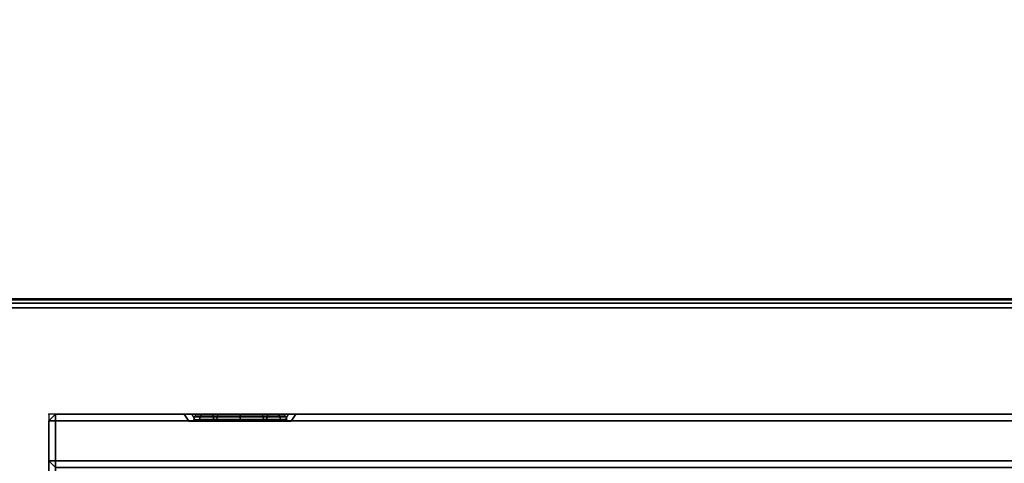
# Model space of a CAD drawing. Units: millimetres. Extents: x 3270 to 9756, y 1134 to 4653.
# Drawn here: x 5440 to 5662, y 3490 to 3589 of the extents above; entities that cross this region are included whole.
import ezdxf

# ---------------------------------------------------------------- set-up
doc = ezdxf.new("R2010")
doc.units = ezdxf.units.MM
doc.header["$LTSCALE"] = 200
for name, color, linetype in [('2ddim', 7, 'Continuous'), ('72_HWAP_G6_D2_A_FURN', 5, 'Continuous'), ('72_HWAP_G6_D2_NODE', 7, 'Continuous'), ('72_HWAP_G6_D3_A_FURN_STOR', 7, 'Continuous'), ('72_HWAP_G6_D3_A_FURN_STOR_DRAWER', 7, 'Continuous'), ('72_HWAP_G6_D3_A_FURN_STOR_LOCK', 7, 'Continuous'), ('72_HWAP_INSERT', 7, 'Continuous'), ('72_HWAP_MY_D2_WKSF', 1, 'Continuous'), ('72_HWAP_MY_D3_WKSF_TOP', 7, 'Continuous'), ('72_HWAP_MY_D3_WKSF_TRIM', 7, 'Continuous')]:
    doc.layers.add(name, color=color, linetype=linetype)
doc.styles.add('Trebuchet', font='trebuc.TTF')
doc.dimstyles.new('MM', dxfattribs={"dimscale": 350, "dimtxt": 0.3, "dimasz": 0.18, "dimexe": 0.18, "dimexo": 0.0625, "dimgap": 0.09, "dimtad": 1, "dimtoh": 1, "dimdec": 0, "dimzin": 0, "dimdsep": 46, "dimtxsty": 'Trebuchet', "dimcen": 0.09, "dimclrd": 11, "dimclre": 11, "dimclrt": 2, "dimadec": 0, "dimazin": 0, "dimtfac": 1, "dimtdec": 0, "dimtofl": 0, "dimtmove": 0, "dimatfit": 3, "dimfxl": 0, "dimtolj": 1, "dimtzin": 0, "dimarcsym": 0})

# ---------------------------------------------------------------- blocks, each defined once
blk = doc.blocks.new('72HWAP_MY_D3_EDGE_LINEAR')
mesh = blk.add_polymesh((2, 8))
for k, corner in enumerate([(1, 0, -0.0264), (1, -0.001, -0.02613), (1, -0.00173, -0.0254), (1, -0.002, -0.0244), (1, -0.002, -0.002), (1, -0.00173, -0.001), (1, -0.001, -0.00027), (1, 0), (0, 0, -0.0264), (0, -0.001, -0.02613), (0, -0.00173, -0.0254), (0, -0.002, -0.0244), (0, -0.002, -0.002), (0, -0.00173, -0.001), (0, -0.001, -0.00027), (0, 0)]):
    mesh.set_mesh_vertex(divmod(k, 8), corner)
blk = doc.blocks.new('72HWAP_MY_D3_WKTP_RE')
for points, invisible_edges in [([(0, 0), (0, -1), (1, -1), (1, 0)], 4), ([(0, 0, -0.0264), (1, 0, -0.0264), (1, -1, -0.0264), (0, -1, -0.0264)], 2)]:
    blk.add_3dface(points, dxfattribs=dict(invisible_edges=invisible_edges))
blk = doc.blocks.new('72_HWAP_MY_D2_LINEAR')
at = {"layer": '72_HWAP_MY_D2_WKSF'}
blk.add_line((1, 0), (0, 0), dxfattribs=at)
blk = doc.blocks.new('72hwap_my24A5750C099254A21910DF2A0908647C6')
at = {"xscale": 1.6}
blk.add_blockref('72_HWAP_MY_D2_LINEAR', (0, -0.8), dxfattribs=at)
blk = doc.blocks.new('XCAD037104944B4A5E63F16BB2AF22958A64D5')
at = {"color": 7}
blk.add_blockref('72hwap_my24A5750C099254A21910DF2A0908647C6', (0, 0), dxfattribs=at)
at = {"layer": '72_HWAP_MY_D3_WKSF_TOP', "color": 0, "extrusion": (-1.22465e-16, 0, -1), "xscale": 0.49, "yscale": 0.796, "rotation": 8.537736462515939e-07}
blk.add_blockref('72HWAP_MY_D3_WKTP_RE', (-1.598, -0.002, -0.7036), dxfattribs=at)
at = {"layer": '72_HWAP_MY_D3_WKSF_TRIM', "color": 0, "xscale": 1.596}
blk.add_blockref('72HWAP_MY_D3_EDGE_LINEAR', (0.002, -0.798, 0.73), dxfattribs=at)
blk = doc.blocks.new('*D385')
at = {"layer": '2ddim', "color": 11, "lineweight": -2}
for p, q in [((3322.09, 3527.8), (3322.09, 4562.49)), ((9048.64, 3527.62), (9048.64, 4562.49)), ((3385.09, 4499.49), (8985.64, 4499.49))]:
    blk.add_line(p, q, dxfattribs=at)
at = {"layer": '2ddim', "color": 11}
for points in [[(3385.09, 4509.99), (3385.09, 4488.99), (3322.09, 4499.49)], [(8985.64, 4509.99), (8985.64, 4488.99), (9048.64, 4499.49)]]:
    blk.add_solid(points, dxfattribs=at)
at = {"layer": 'Defpoints', "color": 0}
for p in [(9048.64, 4499.49), (3322.09, 3505.93, 0), (9048.64, 3505.75, 0)]:
    blk.add_point(p, dxfattribs=at)
at = {"layer": '2ddim', "color": 2, "insert": (6185.36, 4584.41), "char_height": 105, "attachment_point": 5, "style": 'Trebuchet'}
blk.add_mtext('\\A1;5727', dxfattribs=at)
blk = doc.blocks.new('*D387')
at = {"layer": '2ddim', "color": 11, "lineweight": -2}
for p, q in [((5385.8, 3548.52), (5385.8, 4374.29)), ((6985.8, 3548.52), (6985.8, 4374.29)), ((5448.8, 4311.29), (6922.8, 4311.29))]:
    blk.add_line(p, q, dxfattribs=at)
at = {"layer": '2ddim', "color": 11}
for points in [[(5448.8, 4321.79), (5448.8, 4300.79), (5385.8, 4311.29)], [(6922.8, 4321.79), (6922.8, 4300.79), (6985.8, 4311.29)]]:
    blk.add_solid(points, dxfattribs=at)
at = {"layer": 'Defpoints', "color": 0}
for p in [(6985.8, 4311.29), (5385.8, 3526.64), (6985.8, 3526.64, 0)]:
    blk.add_point(p, dxfattribs=at)
at = {"layer": '2ddim', "color": 2, "insert": (6185.8, 4396.39), "char_height": 105, "attachment_point": 5, "style": 'Trebuchet'}
blk.add_mtext('\\A1;1600', dxfattribs=at)
blk = doc.blocks.new('72HWAP_G6_D3_VLPD_M3_BOX')
blk.add_3dface([(0.0015, -0.0015, 0.60011), (0.0015, -0.4985, 0.60011), (0.3985, -0.4985, 0.60011), (0.3985, -0.0015, 0.60011)])
mesh = blk.add_polymesh((9, 4))
for k, corner in enumerate([(0.3985, -0.0015, 0.60011), (0.4, -0.0015, 0.59861), (0.4, -0.0015, 0.59161), (0.3985, -0.0015, 0.59011), (0.3985, -0.0015, 0.60011), (0.3985, 0, 0.59861), (0.3985, 0, 0.59161), (0.3985, -0.0015, 0.59011), (0.0015, -0.0015, 0.60011), (0.0015, 0, 0.59861), (0.0015, 0, 0.59161), (0.0015, -0.0015, 0.59011), (0.0015, -0.0015, 0.60011), (0, -0.0015, 0.59861), (0, -0.0015, 0.59161), (0.0015, -0.0015, 0.59011), (0.0015, -0.4985, 0.60011), (0, -0.4985, 0.59861), (0, -0.4985, 0.59161), (0.0015, -0.4985, 0.59011), (0.0015, -0.4985, 0.60011), (0.0015, -0.5, 0.59861), (0.0015, -0.5, 0.59161), (0.0015, -0.4985, 0.59011), (0.3985, -0.4985, 0.60011), (0.3985, -0.5, 0.59861), (0.3985, -0.5, 0.59161), (0.3985, -0.4985, 0.59011), (0.3985, -0.4985, 0.60011), (0.4, -0.4985, 0.59861), (0.4, -0.4985, 0.59161), (0.3985, -0.4985, 0.59011), (0.3985, -0.0015, 0.60011), (0.4, -0.0015, 0.59861), (0.4, -0.0015, 0.59161), (0.3985, -0.0015, 0.59011)]):
    mesh.set_mesh_vertex(divmod(k, 4), corner)
blk = doc.blocks.new('72HWAP_G6_D3_VLPD_M5_DRAWER_OUTSIDE_LOCK')
for points, invisible_edges in [([(0.0015, -0.5, 0.58665), (0.357, -0.5, 0.57262), (0.3985, -0.5, 0.58665)], 3), ([(0.3985, -0.5, 0.40815), (0.357, -0.5, 0.54752), (0.0015, -0.5, 0.40815)], 3), ([(0.357, -0.5, 0.54752), (0.35073, -0.5, 0.5492), (0.0015, -0.5, 0.40815)], 10), ([(0.0015, -0.5, 0.40815), (0.35073, -0.5, 0.5492), (0.34613, -0.5, 0.55379)], 9), ([(0.34613, -0.5, 0.55379), (0.34445, -0.5, 0.56007), (0.0015, -0.5, 0.58665)], 10), ([(0.0015, -0.5, 0.58665), (0.34445, -0.5, 0.56007), (0.34613, -0.5, 0.56634)], 9), ([(0.34613, -0.5, 0.56634), (0.35073, -0.5, 0.57094), (0.0015, -0.5, 0.58665)], 10), ([(0.0015, -0.5, 0.58665), (0.35073, -0.5, 0.57094), (0.357, -0.5, 0.57262)], 9), ([(0.34613, -0.5, 0.55379), (0.0015, -0.5, 0.58665), (0.0015, -0.5, 0.40815)], 9), ([(0.357, -0.5, 0.57262), (0.36328, -0.5, 0.57094), (0.3985, -0.5, 0.58665)], 10), ([(0.3985, -0.5, 0.40815), (0.36328, -0.5, 0.5492), (0.357, -0.5, 0.54752)], 9), ([(0.3985, -0.5, 0.58665), (0.36328, -0.5, 0.57094), (0.36787, -0.5, 0.56634), (0.3985, -0.5, 0.58665)], 5), ([(0.36787, -0.5, 0.55379), (0.36328, -0.5, 0.5492), (0.3985, -0.5, 0.40815)], 10), ([(0.3985, -0.5, 0.58665), (0.36787, -0.5, 0.56634), (0.36955, -0.5, 0.56007), (0.3985, -0.5, 0.58665)], 5), ([(0.3985, -0.5, 0.40815), (0.36955, -0.5, 0.56007), (0.36787, -0.5, 0.55379)], 9), ([(0.3985, -0.5, 0.58665), (0.36955, -0.5, 0.56007), (0.3985, -0.5, 0.40815)], 3)]:
    blk.add_3dface(points, dxfattribs=dict(invisible_edges=invisible_edges))
mesh = blk.add_polymesh((9, 4))
for k, corner in enumerate([(0.0015, -0.5, 0.58665), (0.0015, -0.4985, 0.58815), (0.0015, -0.4895, 0.58815), (0.0015, -0.488, 0.58665), (0.0015, -0.5, 0.58665), (0, -0.4985, 0.58665), (0, -0.4895, 0.58665), (0.0015, -0.488, 0.58665), (0.0015, -0.5, 0.40815), (0, -0.4985, 0.40815), (0, -0.4895, 0.40815), (0.0015, -0.488, 0.40815), (0.0015, -0.5, 0.40815), (0.0015, -0.4985, 0.40665), (0.0015, -0.4895, 0.40665), (0.0015, -0.488, 0.40815), (0.3985, -0.5, 0.40815), (0.3985, -0.4985, 0.40665), (0.3985, -0.4895, 0.40665), (0.3985, -0.488, 0.40815), (0.3985, -0.5, 0.40815), (0.4, -0.4985, 0.40815), (0.4, -0.4895, 0.40815), (0.3985, -0.488, 0.40815), (0.3985, -0.5, 0.58665), (0.4, -0.4985, 0.58665), (0.4, -0.4895, 0.58665), (0.3985, -0.488, 0.58665), (0.3985, -0.5, 0.58665), (0.3985, -0.4985, 0.58815), (0.3985, -0.4895, 0.58815), (0.3985, -0.488, 0.58665), (0.0015, -0.5, 0.58665), (0.0015, -0.4985, 0.58815), (0.0015, -0.4895, 0.58815), (0.0015, -0.488, 0.58665)]):
    mesh.set_mesh_vertex(divmod(k, 4), corner)
mesh = blk.add_polymesh((2, 12), dxfattribs=dict(n_close=True))
for k, corner in enumerate([(0.357, -0.5, 0.57262), (0.35073, -0.5, 0.57094), (0.34613, -0.5, 0.56634), (0.34445, -0.5, 0.56007), (0.34613, -0.5, 0.55379), (0.35073, -0.5, 0.5492), (0.357, -0.5, 0.54752), (0.36328, -0.5, 0.5492), (0.36787, -0.5, 0.55379), (0.36955, -0.5, 0.56007), (0.36787, -0.5, 0.56634), (0.36328, -0.5, 0.57094), (0.357, -0.4984, 0.57157), (0.35125, -0.4984, 0.57003), (0.34704, -0.4984, 0.56582), (0.3455, -0.4984, 0.56007), (0.34704, -0.4984, 0.55432), (0.35125, -0.4984, 0.55011), (0.357, -0.4984, 0.54857), (0.36275, -0.4984, 0.55011), (0.36696, -0.4984, 0.55432), (0.3685, -0.4984, 0.56007), (0.36696, -0.4984, 0.56582), (0.36275, -0.4984, 0.57003)]):
    mesh.set_mesh_vertex(divmod(k, 12), corner)
blk = doc.blocks.new('72HWAP_G6_D3_VLPD_M5_LOCK')
for points, invisible_edges in [([(0.35238, -0.5, 0.56816), (0.34899, -0.5, 0.56477), (0.34775, -0.5, 0.56015), (0.34899, -0.5, 0.55553)], 8), ([(0.357, -0.5, 0.5694), (0.35238, -0.5, 0.56816), (0.34899, -0.5, 0.55553), (0.35238, -0.5, 0.55214)], 10), ([(0.35238, -0.5, 0.55214), (0.357, -0.5, 0.5509), (0.36163, -0.5, 0.56816), (0.357, -0.5, 0.5694)], 10), ([(0.36501, -0.5, 0.56477), (0.36163, -0.5, 0.56816), (0.357, -0.5, 0.5509), (0.36163, -0.5, 0.55214)], 10), ([(0.36163, -0.5, 0.55214), (0.36501, -0.5, 0.55553), (0.36625, -0.5, 0.56015), (0.36501, -0.5, 0.56477)], 8)]:
    blk.add_3dface(points, dxfattribs=dict(invisible_edges=invisible_edges))
mesh = blk.add_polymesh((12, 4), dxfattribs=dict(m_close=True))
for k, corner in enumerate([(0.36625, -0.5, 0.56015), (0.36688, -0.49983, 0.56015), (0.36733, -0.49938, 0.56015), (0.3675, -0.49875, 0.56015), (0.36501, -0.5, 0.56477), (0.36555, -0.49983, 0.56509), (0.36595, -0.49938, 0.56532), (0.3661, -0.49875, 0.5654), (0.36163, -0.5, 0.56816), (0.36194, -0.49983, 0.5687), (0.36217, -0.49938, 0.5691), (0.36225, -0.49875, 0.56924), (0.357, -0.5, 0.5694), (0.357, -0.49983, 0.57002), (0.357, -0.49938, 0.57048), (0.357, -0.49875, 0.57065), (0.35238, -0.5, 0.56816), (0.35206, -0.49983, 0.5687), (0.35184, -0.49938, 0.5691), (0.35175, -0.49875, 0.56924), (0.34899, -0.5, 0.56477), (0.34845, -0.49983, 0.56509), (0.34805, -0.49938, 0.56532), (0.34791, -0.49875, 0.5654), (0.34775, -0.5, 0.56015), (0.34713, -0.49983, 0.56015), (0.34667, -0.49938, 0.56015), (0.3465, -0.49875, 0.56015), (0.34899, -0.5, 0.55553), (0.34845, -0.49983, 0.55521), (0.34805, -0.49938, 0.55498), (0.34791, -0.49875, 0.5549), (0.35238, -0.5, 0.55214), (0.35206, -0.49983, 0.5516), (0.35184, -0.49938, 0.5512), (0.35175, -0.49875, 0.55106), (0.357, -0.5, 0.5509), (0.357, -0.49983, 0.55028), (0.357, -0.49938, 0.54982), (0.357, -0.49875, 0.54965), (0.36163, -0.5, 0.55214), (0.36194, -0.49983, 0.5516), (0.36217, -0.49938, 0.5512), (0.36225, -0.49875, 0.55106), (0.36501, -0.5, 0.55553), (0.36555, -0.49983, 0.55521), (0.36595, -0.49938, 0.55498), (0.3661, -0.49875, 0.5549)]):
    mesh.set_mesh_vertex(divmod(k, 4), corner)
blk = doc.blocks.new('72HWAP_G6_D3_VLPD_M5_DRAWER_OUTSIDE')
blk.add_3dface([(0.0015, -0.5, 0.40332), (0.0015, -0.5, 0.22482), (0.3985, -0.5, 0.22482), (0.3985, -0.5, 0.40332)])
mesh = blk.add_polymesh((9, 4))
for k, corner in enumerate([(0.0015, -0.5, 0.40332), (0.0015, -0.4985, 0.40482), (0.0015, -0.4895, 0.40482), (0.0015, -0.488, 0.40332), (0.0015, -0.5, 0.40332), (0, -0.4985, 0.40332), (0, -0.4895, 0.40332), (0.0015, -0.488, 0.40332), (0.0015, -0.5, 0.22482), (0, -0.4985, 0.22482), (0, -0.4895, 0.22482), (0.0015, -0.488, 0.22482), (0.0015, -0.5, 0.22482), (0.0015, -0.4985, 0.22332), (0.0015, -0.4895, 0.22332), (0.0015, -0.488, 0.22482), (0.3985, -0.5, 0.22482), (0.3985, -0.4985, 0.22332), (0.3985, -0.4895, 0.22332), (0.3985, -0.488, 0.22482), (0.3985, -0.5, 0.22482), (0.4, -0.4985, 0.22482), (0.4, -0.4895, 0.22482), (0.3985, -0.488, 0.22482), (0.3985, -0.5, 0.40332), (0.4, -0.4985, 0.40332), (0.4, -0.4895, 0.40332), (0.3985, -0.488, 0.40332), (0.3985, -0.5, 0.40332), (0.3985, -0.4985, 0.40482), (0.3985, -0.4895, 0.40482), (0.3985, -0.488, 0.40332), (0.0015, -0.5, 0.40332), (0.0015, -0.4985, 0.40482), (0.0015, -0.4895, 0.40482), (0.0015, -0.488, 0.40332)]):
    mesh.set_mesh_vertex(divmod(k, 4), corner)
blk = doc.blocks.new('72_HWAP_G6_D2_NODE')
at = {"layer": '72_HWAP_G6_D2_NODE'}
blk.add_point((0, 0), dxfattribs=at)
blk = doc.blocks.new('72_HWAP_G6_D2_VLPD_BOX')
at = {"layer": '72_HWAP_G6_D2_A_FURN'}
for p, q in [((0.4, -0.5), (0.4, 0)), ((0, -0.5), (0.4, -0.5))]:
    blk.add_line(p, q, dxfattribs=at)
blk = doc.blocks.new('72hwap_g6275CB8EB5ACF442988BD32C9C57B096C4')
for name, p in [('72_HWAP_G6_D2_VLPD_BOX', (0, 0)), ('72_HWAP_G6_D2_NODE', (0.4, -0.5))]:
    blk.add_blockref(name, p)
blk = doc.blocks.new('XCAD03F51BC4CAEE17EC9A770D2E996BF5B839')
at = {"color": 7}
blk.add_blockref('72hwap_g6275CB8EB5ACF442988BD32C9C57B096C4', (0, 0), dxfattribs=at)
at = {"layer": '72_HWAP_G6_D3_A_FURN_STOR', "color": 0}
blk.add_blockref('72HWAP_G6_D3_VLPD_M3_BOX', (0, 0), dxfattribs=at)
at = {"layer": '72_HWAP_G6_D3_A_FURN_STOR_DRAWER', "color": 0}
for name, p in [('72HWAP_G6_D3_VLPD_M5_DRAWER_OUTSIDE_LOCK', (0, 0)), ('72HWAP_G6_D3_VLPD_M5_DRAWER_OUTSIDE', (0, 0)), ('72HWAP_G6_D3_VLPD_M5_DRAWER_OUTSIDE', (0, 0, -0.18332))]:
    blk.add_blockref(name, p, dxfattribs=at)
at = {"layer": '72_HWAP_G6_D3_A_FURN_STOR_LOCK', "color": 0}
blk.add_blockref('72HWAP_G6_D3_VLPD_M5_LOCK', (0, 0), dxfattribs=at)

msp = doc.modelspace()

# ---------------------------------------------------------------- block references
at = {"layer": '72_HWAP_INSERT', "xscale": 1000.000000001863, "yscale": 1000.000000001863, "zscale": 1000.000000001559, "rotation": 180}
for name, p in [('XCAD037104944B4A5E63F16BB2AF22958A64D5', (6985.8, 2726.64, 0)), ('XCAD03F51BC4CAEE17EC9A770D2E996BF5B839', (5846.96, 3000.72, 0))]:
    msp.add_blockref(name, p, dxfattribs=at)

# ---------------------------------------------------------------- dimensions: what is measured, and where the dimension line sits
at = {"layer": '2ddim'}
for base, p1, p2, picture, middle in [((9048.64, 4499.49), (3322.09, 3505.93, 0), (9048.64, 3505.75, 0), '*D385', (6185.36, 4584.41)), ((6985.8, 4311.29), (5385.8, 3526.64), (6985.8, 3526.64, 0), '*D387', (6185.8, 4396.39))]:
    dim = msp.add_linear_dim(base=base, p1=p1, p2=p2, dimstyle='MM', dxfattribs=at)
    dim.commit()
    dim.dimension.update_dxf_attribs({"geometry": picture, "text_midpoint": middle})

doc.saveas('drawing.dxf')
